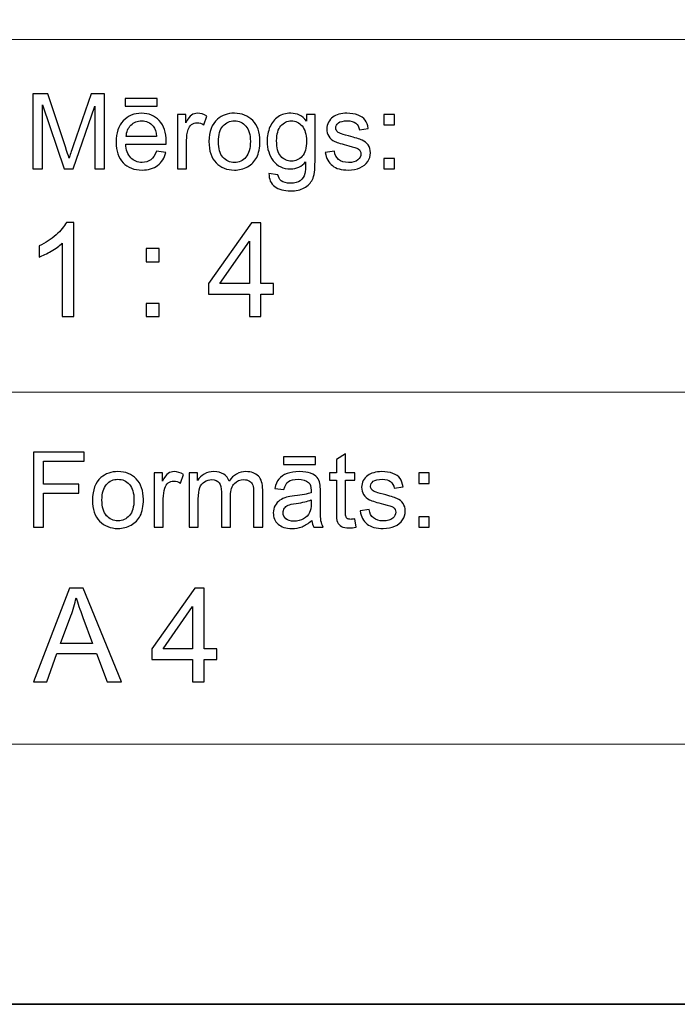
# Model space of a CAD drawing. Units: millimetres. Extents: x -148 to 148, y -105 to 105.
# Drawn here: x 26 to 44, y -105 to -79 of the extents above; entities that cross this region are included whole.
import ezdxf

# ---------------------------------------------------------------- set-up
doc = ezdxf.new("R2010")
doc.units = ezdxf.units.MM
doc.header["$MEASUREMENT"] = 0
doc.layers.add('Layer 1', color=7, linetype='Continuous')

msp = doc.modelspace()

# ---------------------------------------------------------------- linework, layer by layer
at = {"layer": 'Layer 1', "color": 7, "lineweight": 35}
msp.add_lwpolyline([(-148.5, -105), (148.5, -105), (148.5, 105), (-148.5, 105), (-148.5, -105)], close=True, dxfattribs=at)
at = {"layer": 'Layer 1', "color": 250, "lineweight": 18}
for points, knots in [([(141.5001, 85.0001), (141.5001, 85.0001), (141.5001, -98.0001), (141.5001, -98.0001), (141.5001, -98.0001), (141.5001, -98.0001), (-141.5001, -98.0001), (-141.5001, -98.0001), (-141.5001, -98.0001), (-141.5001, -98.0001), (-141.5001, 85.0001), (-141.5001, 85.0001), (-141.5001, 85.0001), (-141.5001, 85.0001), (141.5001, 85.0001), (141.5001, 85.0001)], [0, 0, 0, 0, 0.2, 0.2, 0.2, 0.2, 0.4, 0.4, 0.4, 0.4, 0.6, 0.6, 0.6, 0.6, 1, 1, 1, 1]), ([(141.5001, -68.694), (141.5001, -68.694), (-21.6408, -68.694), (-21.6408, -68.694), (-21.6408, -68.694), (-21.6408, -68.694), (-21.6408, -98.0001), (-21.6408, -98.0001)], [0, 0, 0, 0, 0.3333333, 0.3333333, 0.3333333, 0.3333333, 1, 1, 1, 1])]:
    msp.add_open_spline(points, degree=3, knots=knots, dxfattribs=at)
for points in [[(-21.6408, -79.0365), (-21.6408, -79.0365), (141.5001, -79.0365), (141.5001, -79.0365)], [(-21.6408, -88.5212), (-21.6408, -88.5212), (100.5002, -88.5212), (100.5002, -88.5212)]]:
    msp.add_open_spline(points, degree=3, dxfattribs=at)
at = {"layer": 'Layer 1', "color": 51}
for points, knots in [([(26.5226, -82.5142), (26.5226, -82.5142), (26.5226, -80.494), (26.5226, -80.494), (26.5226, -80.494), (26.5226, -80.494), (26.9254, -80.494), (26.9254, -80.494), (26.9254, -80.494), (26.9254, -80.494), (27.4032, -81.9244), (27.4032, -81.9244), (27.4032, -81.9244), (27.4474, -82.0575), (27.48, -82.1572), (27.4998, -82.2235), (27.4998, -82.2235), (27.5228, -82.1501), (27.5586, -82.042), (27.6075, -81.8994), (27.6075, -81.8994), (27.6075, -81.8994), (28.0908, -80.494), (28.0908, -80.494), (28.0908, -80.494), (28.0908, -80.494), (28.4506, -80.494), (28.4506, -80.494), (28.4506, -80.494), (28.4506, -80.494), (28.4506, -82.5142), (28.4506, -82.5142), (28.4506, -82.5142), (28.4506, -82.5142), (28.193, -82.5142), (28.193, -82.5142), (28.193, -82.5142), (28.193, -82.5142), (28.193, -80.8232), (28.193, -80.8232), (28.193, -80.8232), (28.193, -80.8232), (27.6059, -82.5142), (27.6059, -82.5142), (27.6059, -82.5142), (27.6059, -82.5142), (27.3646, -82.5142), (27.3646, -82.5142), (27.3646, -82.5142), (27.3646, -82.5142), (26.7804, -80.7945), (26.7804, -80.7945), (26.7804, -80.7945), (26.7804, -80.7945), (26.7804, -82.5142), (26.7804, -82.5142), (26.7804, -82.5142), (26.7804, -82.5142), (26.5226, -82.5142), (26.5226, -82.5142)], [0, 0, 0, 0, 0.0625, 0.0625, 0.0625, 0.0625, 0.125, 0.125, 0.125, 0.125, 0.1875, 0.1875, 0.1875, 0.1875, 0.25, 0.25, 0.25, 0.25, 0.3125, 0.3125, 0.3125, 0.3125, 0.375, 0.375, 0.375, 0.375, 0.4375, 0.4375, 0.4375, 0.4375, 0.5, 0.5, 0.5, 0.5, 0.5625, 0.5625, 0.5625, 0.5625, 0.625, 0.625, 0.625, 0.625, 0.6875, 0.6875, 0.6875, 0.6875, 0.75, 0.75, 0.75, 0.75, 0.8125, 0.8125, 0.8125, 0.8125, 0.875, 0.875, 0.875, 0.875, 1, 1, 1, 1]), ([(29.0129, -80.8232), (29.0129, -80.8232), (29.0129, -80.6196), (29.0129, -80.6196), (29.0129, -80.6196), (29.0129, -80.6196), (29.8726, -80.6196), (29.8726, -80.6196), (29.8726, -80.6196), (29.8726, -80.6196), (29.8726, -80.8232), (29.8726, -80.8232), (29.8726, -80.8232), (29.8726, -80.8232), (29.0129, -80.8232), (29.0129, -80.8232)], [0, 0, 0, 0, 0.2, 0.2, 0.2, 0.2, 0.4, 0.4, 0.4, 0.4, 0.6, 0.6, 0.6, 0.6, 1, 1, 1, 1]), ([(29.8519, -82.0429), (29.8519, -82.0429), (30.1083, -82.0744), (30.1083, -82.0744), (30.1083, -82.0744), (30.0678, -82.2245), (29.993, -82.3406), (29.8839, -82.4234), (29.8839, -82.4234), (29.7744, -82.5057), (29.6347, -82.5471), (29.4648, -82.5471), (29.4648, -82.5471), (29.2507, -82.5471), (29.0809, -82.4813), (28.9558, -82.3496), (28.9558, -82.3496), (28.8304, -82.2179), (28.7677, -82.033), (28.7677, -81.795), (28.7677, -81.795), (28.7677, -81.5485), (28.8312, -81.3576), (28.9579, -81.2216), (28.9579, -81.2216), (29.0849, -81.0857), (29.2489, -81.0175), (29.4511, -81.0175), (29.4511, -81.0175), (29.6468, -81.0175), (29.8067, -81.0843), (29.9305, -81.2174), (29.9305, -81.2174), (30.0546, -81.3505), (30.1167, -81.5382), (30.1167, -81.7795), (30.1167, -81.7795), (30.1167, -81.7945), (30.1162, -81.8166), (30.1155, -81.8458), (30.1155, -81.8458), (30.1155, -81.8458), (29.024, -81.8458), (29.024, -81.8458), (29.024, -81.8458), (29.033, -82.0067), (29.0786, -82.1299), (29.1606, -82.215), (29.1606, -82.215), (29.2423, -82.3007), (29.3439, -82.3435), (29.4662, -82.3435), (29.4662, -82.3435), (29.5572, -82.3435), (29.6347, -82.3195), (29.699, -82.2715), (29.699, -82.2715), (29.7636, -82.224), (29.8144, -82.1478), (29.8519, -82.0429)], [0, 0, 0, 0, 0.0625, 0.0625, 0.0625, 0.0625, 0.125, 0.125, 0.125, 0.125, 0.1875, 0.1875, 0.1875, 0.1875, 0.25, 0.25, 0.25, 0.25, 0.3125, 0.3125, 0.3125, 0.3125, 0.375, 0.375, 0.375, 0.375, 0.4375, 0.4375, 0.4375, 0.4375, 0.5, 0.5, 0.5, 0.5, 0.5625, 0.5625, 0.5625, 0.5625, 0.625, 0.625, 0.625, 0.625, 0.6875, 0.6875, 0.6875, 0.6875, 0.75, 0.75, 0.75, 0.75, 0.8125, 0.8125, 0.8125, 0.8125, 0.875, 0.875, 0.875, 0.875, 1, 1, 1, 1]), ([(30.4173, -82.5142), (30.4173, -82.5142), (30.4173, -81.0509), (30.4173, -81.0509), (30.4173, -81.0509), (30.4173, -81.0509), (30.6404, -81.0509), (30.6404, -81.0509), (30.6404, -81.0509), (30.6404, -81.0509), (30.6404, -81.2724), (30.6404, -81.2724), (30.6404, -81.2724), (30.6973, -81.169), (30.7499, -81.1003), (30.7983, -81.0674), (30.7983, -81.0674), (30.8462, -81.0344), (30.8994, -81.0175), (30.9574, -81.0175), (30.9574, -81.0175), (31.0409, -81.0175), (31.1256, -81.0443), (31.2122, -81.0975), (31.2122, -81.0975), (31.2122, -81.0975), (31.1267, -81.3279), (31.1267, -81.3279), (31.1267, -81.3279), (31.0663, -81.2917), (31.0057, -81.2738), (30.9452, -81.2738), (30.9452, -81.2738), (30.8904, -81.2738), (30.842, -81.2903), (30.7989, -81.3228), (30.7989, -81.3228), (30.7554, -81.3557), (30.7251, -81.4008), (30.7065, -81.4587), (30.7065, -81.4587), (30.6788, -81.5467), (30.6653, -81.6431), (30.6653, -81.748), (30.6653, -81.748), (30.6653, -81.748), (30.6653, -82.5142), (30.6653, -82.5142), (30.6653, -82.5142), (30.6653, -82.5142), (30.4173, -82.5142), (30.4173, -82.5142)], [0, 0, 0, 0, 0.0714286, 0.0714286, 0.0714286, 0.0714286, 0.1428571, 0.1428571, 0.1428571, 0.1428571, 0.2142857, 0.2142857, 0.2142857, 0.2142857, 0.2857143, 0.2857143, 0.2857143, 0.2857143, 0.3571429, 0.3571429, 0.3571429, 0.3571429, 0.4285714, 0.4285714, 0.4285714, 0.4285714, 0.5, 0.5, 0.5, 0.5, 0.5714286, 0.5714286, 0.5714286, 0.5714286, 0.6428571, 0.6428571, 0.6428571, 0.6428571, 0.7142857, 0.7142857, 0.7142857, 0.7142857, 0.7857143, 0.7857143, 0.7857143, 0.7857143, 0.8571429, 0.8571429, 0.8571429, 0.8571429, 1, 1, 1, 1]), ([(31.2672, -81.7823), (31.2672, -81.5114), (31.3426, -81.3105), (31.4934, -81.1802), (31.4934, -81.1802), (31.619, -81.0721), (31.7726, -81.0175), (31.9535, -81.0175), (31.9535, -81.0175), (32.1548, -81.0175), (32.3194, -81.0833), (32.4469, -81.2155), (32.4469, -81.2155), (32.575, -81.3472), (32.6385, -81.5293), (32.6385, -81.7616), (32.6385, -81.7616), (32.6385, -81.9502), (32.6102, -82.0984), (32.5539, -82.2061), (32.5539, -82.2061), (32.4972, -82.3143), (32.4149, -82.398), (32.3072, -82.4578), (32.3072, -82.4578), (32.199, -82.5175), (32.0816, -82.5471), (31.9535, -82.5471), (31.9535, -82.5471), (31.749, -82.5471), (31.5833, -82.4817), (31.4569, -82.35), (31.4569, -82.35), (31.3304, -82.2188), (31.2672, -82.0297), (31.2672, -81.7823)], [0, 0, 0, 0, 0.1, 0.1, 0.1, 0.1, 0.2, 0.2, 0.2, 0.2, 0.3, 0.3, 0.3, 0.3, 0.4, 0.4, 0.4, 0.4, 0.5, 0.5, 0.5, 0.5, 0.6, 0.6, 0.6, 0.6, 0.7, 0.7, 0.7, 0.7, 0.8, 0.8, 0.8, 0.8, 1, 1, 1, 1]), ([(32.884, -82.6356), (32.884, -82.6356), (33.1253, -82.6713), (33.1253, -82.6713), (33.1253, -82.6713), (33.1351, -82.7456), (33.1634, -82.7997), (33.2089, -82.834), (33.2089, -82.834), (33.2706, -82.8797), (33.3547, -82.9027), (33.4611, -82.9027), (33.4611, -82.9027), (33.5762, -82.9027), (33.6648, -82.8797), (33.7272, -82.834), (33.7272, -82.834), (33.79, -82.788), (33.8318, -82.7235), (33.8537, -82.6412), (33.8537, -82.6412), (33.8669, -82.5904), (33.8728, -82.4846), (33.8717, -82.3228), (33.8717, -82.3228), (33.7634, -82.4502), (33.6286, -82.5142), (33.4666, -82.5142), (33.4666, -82.5142), (33.2653, -82.5142), (33.1097, -82.4418), (32.9996, -82.2964), (32.9996, -82.2964), (32.8896, -82.1515), (32.834, -81.977), (32.834, -81.7743), (32.834, -81.7743), (32.834, -81.6346), (32.8594, -81.5057), (32.9097, -81.3877), (32.9097, -81.3877), (32.9605, -81.2696), (33.0341, -81.1784), (33.1298, -81.1139), (33.1298, -81.1139), (33.2258, -81.0499), (33.3389, -81.0175), (33.4682, -81.0175), (33.4682, -81.0175), (33.6407, -81.0175), (33.7834, -81.0876), (33.8953, -81.2273), (33.8953, -81.2273), (33.8953, -81.2273), (33.8953, -81.0509), (33.8953, -81.0509), (33.8953, -81.0509), (33.8953, -81.0509), (34.1244, -81.0509), (34.1244, -81.0509), (34.1244, -81.0509), (34.1244, -81.0509), (34.1244, -82.3157), (34.1244, -82.3157), (34.1244, -82.3157), (34.1244, -82.5434), (34.1009, -82.7052), (34.0548, -82.8002), (34.0548, -82.8002), (34.008, -82.8952), (33.9346, -82.9705), (33.8342, -83.0255), (33.8342, -83.0255), (33.7333, -83.0805), (33.6098, -83.1083), (33.4624, -83.1083), (33.4624, -83.1083), (33.2881, -83.1083), (33.1468, -83.0688), (33.0395, -82.9902), (33.0395, -82.9902), (32.9319, -82.9117), (32.8801, -82.7936), (32.884, -82.6356)], [0, 0, 0, 0, 0.0454545, 0.0454545, 0.0454545, 0.0454545, 0.0909091, 0.0909091, 0.0909091, 0.0909091, 0.1363636, 0.1363636, 0.1363636, 0.1363636, 0.1818182, 0.1818182, 0.1818182, 0.1818182, 0.2272727, 0.2272727, 0.2272727, 0.2272727, 0.2727273, 0.2727273, 0.2727273, 0.2727273, 0.3181818, 0.3181818, 0.3181818, 0.3181818, 0.3636364, 0.3636364, 0.3636364, 0.3636364, 0.4090909, 0.4090909, 0.4090909, 0.4090909, 0.4545455, 0.4545455, 0.4545455, 0.4545455, 0.5, 0.5, 0.5, 0.5, 0.5454545, 0.5454545, 0.5454545, 0.5454545, 0.5909091, 0.5909091, 0.5909091, 0.5909091, 0.6363636, 0.6363636, 0.6363636, 0.6363636, 0.6818182, 0.6818182, 0.6818182, 0.6818182, 0.7272727, 0.7272727, 0.7272727, 0.7272727, 0.7727273, 0.7727273, 0.7727273, 0.7727273, 0.8181818, 0.8181818, 0.8181818, 0.8181818, 0.8636364, 0.8636364, 0.8636364, 0.8636364, 0.9090909, 0.9090909, 0.9090909, 0.9090909, 1, 1, 1, 1]), ([(34.3998, -82.0772), (34.3998, -82.0772), (34.6451, -82.0387), (34.6451, -82.0387), (34.6451, -82.0387), (34.6585, -82.137), (34.6972, -82.2122), (34.7601, -82.2649), (34.7601, -82.2649), (34.8229, -82.3171), (34.9107, -82.3435), (35.024, -82.3435), (35.024, -82.3435), (35.138, -82.3435), (35.2227, -82.3199), (35.2777, -82.2738), (35.2777, -82.2738), (35.3328, -82.2273), (35.3605, -82.1727), (35.3605, -82.1106), (35.3605, -82.1106), (35.3605, -82.0542), (35.3358, -82.0104), (35.2869, -81.978), (35.2869, -81.978), (35.2531, -81.9559), (35.1684, -81.9281), (35.0334, -81.8943), (35.0334, -81.8943), (34.852, -81.8482), (34.7255, -81.8086), (34.6554, -81.7748), (34.6554, -81.7748), (34.5853, -81.7414), (34.5315, -81.6948), (34.4953, -81.6356), (34.4953, -81.6356), (34.4591, -81.5763), (34.4408, -81.5109), (34.4408, -81.4394), (34.4408, -81.4394), (34.4408, -81.374), (34.4559, -81.3138), (34.4861, -81.2583), (34.4861, -81.2583), (34.5157, -81.2023), (34.5564, -81.1563), (34.6077, -81.1196), (34.6077, -81.1196), (34.6464, -81.0913), (34.699, -81.0669), (34.7655, -81.0471), (34.7655, -81.0471), (34.8321, -81.0274), (34.9036, -81.0175), (34.9798, -81.0175), (34.9798, -81.0175), (35.0945, -81.0175), (35.1954, -81.0344), (35.2822, -81.0674), (35.2822, -81.0674), (35.3692, -81.1003), (35.4332, -81.145), (35.4748, -81.2014), (35.4748, -81.2014), (35.516, -81.2583), (35.5444, -81.3336), (35.5597, -81.4281), (35.5597, -81.4281), (35.5597, -81.4281), (35.3177, -81.4615), (35.3177, -81.4615), (35.3177, -81.4615), (35.3062, -81.3863), (35.2742, -81.3275), (35.2215, -81.2851), (35.2215, -81.2851), (35.1689, -81.2428), (35.0941, -81.2216), (34.9978, -81.2216), (34.9978, -81.2216), (34.884, -81.2216), (34.8025, -81.2404), (34.754, -81.2781), (34.754, -81.2781), (34.7051, -81.3157), (34.6808, -81.3599), (34.6808, -81.4102), (34.6808, -81.4102), (34.6808, -81.4427), (34.6912, -81.4714), (34.7112, -81.4973), (34.7112, -81.4973), (34.7316, -81.5241), (34.7631, -81.5457), (34.8062, -81.5636), (34.8062, -81.5636), (34.8311, -81.5725), (34.9041, -81.5937), (35.0256, -81.6266), (35.0256, -81.6266), (35.201, -81.6737), (35.3231, -81.7118), (35.3923, -81.7419), (35.3923, -81.7419), (35.4621, -81.7715), (35.5167, -81.8152), (35.556, -81.8721), (35.556, -81.8721), (35.5955, -81.9291), (35.6152, -81.9996), (35.6152, -82.0843), (35.6152, -82.0843), (35.6152, -82.1671), (35.591, -82.2447), (35.5428, -82.3181), (35.5428, -82.3181), (35.4944, -82.391), (35.4247, -82.4474), (35.334, -82.4874), (35.334, -82.4874), (35.2433, -82.5274), (35.1404, -82.5471), (35.0256, -82.5471), (35.0256, -82.5471), (34.8351, -82.5471), (34.69, -82.5076), (34.5903, -82.4286), (34.5903, -82.4286), (34.4906, -82.3496), (34.4271, -82.2325), (34.3998, -82.0772)], [0, 0, 0, 0, 0.0294118, 0.0294118, 0.0294118, 0.0294118, 0.0588235, 0.0588235, 0.0588235, 0.0588235, 0.0882353, 0.0882353, 0.0882353, 0.0882353, 0.1176471, 0.1176471, 0.1176471, 0.1176471, 0.1470588, 0.1470588, 0.1470588, 0.1470588, 0.1764706, 0.1764706, 0.1764706, 0.1764706, 0.2058824, 0.2058824, 0.2058824, 0.2058824, 0.2352941, 0.2352941, 0.2352941, 0.2352941, 0.2647059, 0.2647059, 0.2647059, 0.2647059, 0.2941176, 0.2941176, 0.2941176, 0.2941176, 0.3235294, 0.3235294, 0.3235294, 0.3235294, 0.3529412, 0.3529412, 0.3529412, 0.3529412, 0.3823529, 0.3823529, 0.3823529, 0.3823529, 0.4117647, 0.4117647, 0.4117647, 0.4117647, 0.4411765, 0.4411765, 0.4411765, 0.4411765, 0.4705882, 0.4705882, 0.4705882, 0.4705882, 0.5, 0.5, 0.5, 0.5, 0.5294118, 0.5294118, 0.5294118, 0.5294118, 0.5588235, 0.5588235, 0.5588235, 0.5588235, 0.5882353, 0.5882353, 0.5882353, 0.5882353, 0.6176471, 0.6176471, 0.6176471, 0.6176471, 0.6470588, 0.6470588, 0.6470588, 0.6470588, 0.6764706, 0.6764706, 0.6764706, 0.6764706, 0.7058824, 0.7058824, 0.7058824, 0.7058824, 0.7352941, 0.7352941, 0.7352941, 0.7352941, 0.7647059, 0.7647059, 0.7647059, 0.7647059, 0.7941176, 0.7941176, 0.7941176, 0.7941176, 0.8235294, 0.8235294, 0.8235294, 0.8235294, 0.8529412, 0.8529412, 0.8529412, 0.8529412, 0.8823529, 0.8823529, 0.8823529, 0.8823529, 0.9117647, 0.9117647, 0.9117647, 0.9117647, 0.9411765, 0.9411765, 0.9411765, 0.9411765, 1, 1, 1, 1]), ([(35.9788, -81.3331), (35.9788, -81.3331), (35.9788, -81.0509), (35.9788, -81.0509), (35.9788, -81.0509), (35.9788, -81.0509), (36.2617, -81.0509), (36.2617, -81.0509), (36.2617, -81.0509), (36.2617, -81.0509), (36.2617, -81.3331), (36.2617, -81.3331), (36.2617, -81.3331), (36.2617, -81.3331), (35.9788, -81.3331), (35.9788, -81.3331)], [0, 0, 0, 0, 0.2, 0.2, 0.2, 0.2, 0.4, 0.4, 0.4, 0.4, 0.6, 0.6, 0.6, 0.6, 1, 1, 1, 1]), ([(29.0378, -81.6417), (29.0378, -81.6417), (29.8549, -81.6417), (29.8549, -81.6417), (29.8549, -81.6417), (29.844, -81.5189), (29.8125, -81.4262), (29.7611, -81.3651), (29.7611, -81.3651), (29.6821, -81.2696), (29.5797, -81.2216), (29.4539, -81.2216), (29.4539, -81.2216), (29.3402, -81.2216), (29.2442, -81.2597), (29.1667, -81.3359), (29.1667, -81.3359), (29.0891, -81.4121), (29.0463, -81.5142), (29.0378, -81.6417)], [0, 0, 0, 0, 0.1666667, 0.1666667, 0.1666667, 0.1666667, 0.3333333, 0.3333333, 0.3333333, 0.3333333, 0.5, 0.5, 0.5, 0.5, 0.6666667, 0.6666667, 0.6666667, 0.6666667, 1, 1, 1, 1]), ([(31.5222, -81.7823), (31.5222, -81.97), (31.5633, -82.1102), (31.645, -82.2033), (31.645, -82.2033), (31.7268, -82.2969), (31.83, -82.3435), (31.9535, -82.3435), (31.9535, -82.3435), (32.0768, -82.3435), (32.1792, -82.2964), (32.2612, -82.2028), (32.2612, -82.2028), (32.3425, -82.1092), (32.3834, -81.9662), (32.3834, -81.7743), (32.3834, -81.7743), (32.3834, -81.5932), (32.3425, -81.4559), (32.2601, -81.3627), (32.2601, -81.3627), (32.1778, -81.2696), (32.0758, -81.223), (31.9535, -81.223), (31.9535, -81.223), (31.83, -81.223), (31.7268, -81.2696), (31.645, -81.3623), (31.645, -81.3623), (31.5633, -81.4549), (31.5222, -81.5951), (31.5222, -81.7823)], [0, 0, 0, 0, 0.1111111, 0.1111111, 0.1111111, 0.1111111, 0.2222222, 0.2222222, 0.2222222, 0.2222222, 0.3333333, 0.3333333, 0.3333333, 0.3333333, 0.4444444, 0.4444444, 0.4444444, 0.4444444, 0.5555556, 0.5555556, 0.5555556, 0.5555556, 0.6666667, 0.6666667, 0.6666667, 0.6666667, 0.7777778, 0.7777778, 0.7777778, 0.7777778, 1, 1, 1, 1]), ([(33.0891, -81.7564), (33.0891, -81.9483), (33.1272, -82.0885), (33.2039, -82.1765), (33.2039, -82.1765), (33.2801, -82.2649), (33.3754, -82.3086), (33.4901, -82.3086), (33.4901, -82.3086), (33.604, -82.3086), (33.6995, -82.2649), (33.7768, -82.1774), (33.7768, -82.1774), (33.8537, -82.0895), (33.8923, -81.9521), (33.8923, -81.7644), (33.8923, -81.7644), (33.8923, -81.5852), (33.853, -81.4502), (33.7733, -81.3594), (33.7733, -81.3594), (33.6939, -81.2687), (33.5979, -81.223), (33.4859, -81.223), (33.4859, -81.223), (33.3758, -81.223), (33.2822, -81.2677), (33.2046, -81.3576), (33.2046, -81.3576), (33.1277, -81.4469), (33.0891, -81.5801), (33.0891, -81.7564)], [0, 0, 0, 0, 0.1111111, 0.1111111, 0.1111111, 0.1111111, 0.2222222, 0.2222222, 0.2222222, 0.2222222, 0.3333333, 0.3333333, 0.3333333, 0.3333333, 0.4444444, 0.4444444, 0.4444444, 0.4444444, 0.5555556, 0.5555556, 0.5555556, 0.5555556, 0.6666667, 0.6666667, 0.6666667, 0.6666667, 0.7777778, 0.7777778, 0.7777778, 0.7777778, 1, 1, 1, 1]), ([(35.9788, -82.5142), (35.9788, -82.5142), (35.9788, -82.2315), (35.9788, -82.2315), (35.9788, -82.2315), (35.9788, -82.2315), (36.2617, -82.2315), (36.2617, -82.2315), (36.2617, -82.2315), (36.2617, -82.2315), (36.2617, -82.5142), (36.2617, -82.5142), (36.2617, -82.5142), (36.2617, -82.5142), (35.9788, -82.5142), (35.9788, -82.5142)], [0, 0, 0, 0, 0.2, 0.2, 0.2, 0.2, 0.4, 0.4, 0.4, 0.4, 0.6, 0.6, 0.6, 0.6, 1, 1, 1, 1]), ([(27.6257, -86.4907), (27.6257, -86.4907), (27.3153, -86.4907), (27.3153, -86.4907), (27.3153, -86.4907), (27.3153, -86.4907), (27.3153, -84.514), (27.3153, -84.514), (27.3153, -84.514), (27.2406, -84.5857), (27.1424, -84.6568), (27.0213, -84.728), (27.0213, -84.728), (26.9002, -84.7991), (26.7908, -84.8526), (26.6944, -84.8879), (26.6944, -84.8879), (26.6944, -84.8879), (26.6944, -84.588), (26.6944, -84.588), (26.6944, -84.588), (26.8679, -84.5069), (27.0195, -84.4081), (27.1495, -84.2917), (27.1495, -84.2917), (27.2794, -84.1759), (27.3717, -84.0636), (27.4258, -83.9542), (27.4258, -83.9542), (27.4258, -83.9542), (27.6257, -83.9542), (27.6257, -83.9542), (27.6257, -83.9542), (27.6257, -83.9542), (27.6257, -86.4907), (27.6257, -86.4907)], [0, 0, 0, 0, 0.1, 0.1, 0.1, 0.1, 0.2, 0.2, 0.2, 0.2, 0.3, 0.3, 0.3, 0.3, 0.4, 0.4, 0.4, 0.4, 0.5, 0.5, 0.5, 0.5, 0.6, 0.6, 0.6, 0.6, 0.7, 0.7, 0.7, 0.7, 0.8, 0.8, 0.8, 0.8, 1, 1, 1, 1]), ([(32.3552, -86.4907), (32.3552, -86.4907), (32.3552, -85.8874), (32.3552, -85.8874), (32.3552, -85.8874), (32.3552, -85.8874), (31.258, -85.8874), (31.258, -85.8874), (31.258, -85.8874), (31.258, -85.8874), (31.258, -85.6017), (31.258, -85.6017), (31.258, -85.6017), (31.258, -85.6017), (32.4116, -83.9648), (32.4116, -83.9648), (32.4116, -83.9648), (32.4116, -83.9648), (32.6656, -83.9648), (32.6656, -83.9648), (32.6656, -83.9648), (32.6656, -83.9648), (32.6656, -85.6017), (32.6656, -85.6017), (32.6656, -85.6017), (32.6656, -85.6017), (33.0078, -85.6017), (33.0078, -85.6017), (33.0078, -85.6017), (33.0078, -85.6017), (33.0078, -85.8874), (33.0078, -85.8874), (33.0078, -85.8874), (33.0078, -85.8874), (32.6656, -85.8874), (32.6656, -85.8874), (32.6656, -85.8874), (32.6656, -85.8874), (32.6656, -86.4907), (32.6656, -86.4907), (32.6656, -86.4907), (32.6656, -86.4907), (32.3552, -86.4907), (32.3552, -86.4907)], [0, 0, 0, 0, 0.0833333, 0.0833333, 0.0833333, 0.0833333, 0.1666667, 0.1666667, 0.1666667, 0.1666667, 0.25, 0.25, 0.25, 0.25, 0.3333333, 0.3333333, 0.3333333, 0.3333333, 0.4166667, 0.4166667, 0.4166667, 0.4166667, 0.5, 0.5, 0.5, 0.5, 0.5833333, 0.5833333, 0.5833333, 0.5833333, 0.6666667, 0.6666667, 0.6666667, 0.6666667, 0.75, 0.75, 0.75, 0.75, 0.8333333, 0.8333333, 0.8333333, 0.8333333, 1, 1, 1, 1]), ([(32.3552, -85.6017), (32.3552, -85.6017), (32.3552, -84.4652), (32.3552, -84.4652), (32.3552, -84.4652), (32.3552, -84.4652), (31.5632, -85.6017), (31.5632, -85.6017), (31.5632, -85.6017), (31.5632, -85.6017), (32.3552, -85.6017), (32.3552, -85.6017)], [0, 0, 0, 0, 0.25, 0.25, 0.25, 0.25, 0.5, 0.5, 0.5, 0.5, 1, 1, 1, 1]), ([(29.573, -85.0126), (29.573, -85.0126), (29.573, -84.6598), (29.573, -84.6598), (29.573, -84.6598), (29.573, -84.6598), (29.9258, -84.6598), (29.9258, -84.6598), (29.9258, -84.6598), (29.9258, -84.6598), (29.9258, -85.0126), (29.9258, -85.0126), (29.9258, -85.0126), (29.9258, -85.0126), (29.573, -85.0126), (29.573, -85.0126)], [0, 0, 0, 0, 0.2, 0.2, 0.2, 0.2, 0.4, 0.4, 0.4, 0.4, 0.6, 0.6, 0.6, 0.6, 1, 1, 1, 1]), ([(29.573, -86.4907), (29.573, -86.4907), (29.573, -86.1379), (29.573, -86.1379), (29.573, -86.1379), (29.573, -86.1379), (29.9258, -86.1379), (29.9258, -86.1379), (29.9258, -86.1379), (29.9258, -86.1379), (29.9258, -86.4907), (29.9258, -86.4907), (29.9258, -86.4907), (29.9258, -86.4907), (29.573, -86.4907), (29.573, -86.4907)], [0, 0, 0, 0, 0.2, 0.2, 0.2, 0.2, 0.4, 0.4, 0.4, 0.4, 0.6, 0.6, 0.6, 0.6, 1, 1, 1, 1]), ([(26.5449, -92.1599), (26.5449, -92.1599), (26.5449, -90.1397), (26.5449, -90.1397), (26.5449, -90.1397), (26.5449, -90.1397), (27.908, -90.1397), (27.908, -90.1397), (27.908, -90.1397), (27.908, -90.1397), (27.908, -90.3782), (27.908, -90.3782), (27.908, -90.3782), (27.908, -90.3782), (26.8124, -90.3782), (26.8124, -90.3782), (26.8124, -90.3782), (26.8124, -90.3782), (26.8124, -91.0037), (26.8124, -91.0037), (26.8124, -91.0037), (26.8124, -91.0037), (27.7601, -91.0037), (27.7601, -91.0037), (27.7601, -91.0037), (27.7601, -91.0037), (27.7601, -91.2422), (27.7601, -91.2422), (27.7601, -91.2422), (27.7601, -91.2422), (26.8124, -91.2422), (26.8124, -91.2422), (26.8124, -91.2422), (26.8124, -91.2422), (26.8124, -92.1599), (26.8124, -92.1599), (26.8124, -92.1599), (26.8124, -92.1599), (26.5449, -92.1599), (26.5449, -92.1599)], [0, 0, 0, 0, 0.0909091, 0.0909091, 0.0909091, 0.0909091, 0.1818182, 0.1818182, 0.1818182, 0.1818182, 0.2727273, 0.2727273, 0.2727273, 0.2727273, 0.3636364, 0.3636364, 0.3636364, 0.3636364, 0.4545455, 0.4545455, 0.4545455, 0.4545455, 0.5454545, 0.5454545, 0.5454545, 0.5454545, 0.6363636, 0.6363636, 0.6363636, 0.6363636, 0.7272727, 0.7272727, 0.7272727, 0.7272727, 0.8181818, 0.8181818, 0.8181818, 0.8181818, 1, 1, 1, 1]), ([(33.2754, -90.4689), (33.2754, -90.4689), (33.2754, -90.2653), (33.2754, -90.2653), (33.2754, -90.2653), (33.2754, -90.2653), (34.135, -90.2653), (34.135, -90.2653), (34.135, -90.2653), (34.135, -90.2653), (34.135, -90.4689), (34.135, -90.4689), (34.135, -90.4689), (34.135, -90.4689), (33.2754, -90.4689), (33.2754, -90.4689)], [0, 0, 0, 0, 0.2, 0.2, 0.2, 0.2, 0.4, 0.4, 0.4, 0.4, 0.6, 0.6, 0.6, 0.6, 1, 1, 1, 1]), ([(35.1949, -91.9379), (35.1949, -91.9379), (35.2306, -92.1571), (35.2306, -92.1571), (35.2306, -92.1571), (35.1611, -92.1717), (35.0983, -92.1792), (35.0433, -92.1792), (35.0433, -92.1792), (34.953, -92.1792), (34.8835, -92.1651), (34.8335, -92.1364), (34.8335, -92.1364), (34.7843, -92.1082), (34.7493, -92.0705), (34.7293, -92.024), (34.7293, -92.024), (34.7089, -91.9779), (34.6985, -91.88), (34.6985, -91.7314), (34.6985, -91.7314), (34.6985, -91.7314), (34.6985, -90.8894), (34.6985, -90.8894), (34.6985, -90.8894), (34.6985, -90.8894), (34.5165, -90.8894), (34.5165, -90.8894), (34.5165, -90.8894), (34.5165, -90.8894), (34.5165, -90.6966), (34.5165, -90.6966), (34.5165, -90.6966), (34.5165, -90.6966), (34.6985, -90.6966), (34.6985, -90.6966), (34.6985, -90.6966), (34.6985, -90.6966), (34.6985, -90.3339), (34.6985, -90.3339), (34.6985, -90.3339), (34.6985, -90.3339), (34.9457, -90.1853), (34.9457, -90.1853), (34.9457, -90.1853), (34.9457, -90.1853), (34.9457, -90.6966), (34.9457, -90.6966), (34.9457, -90.6966), (34.9457, -90.6966), (35.1949, -90.6966), (35.1949, -90.6966), (35.1949, -90.6966), (35.1949, -90.6966), (35.1949, -90.8894), (35.1949, -90.8894), (35.1949, -90.8894), (35.1949, -90.8894), (34.9457, -90.8894), (34.9457, -90.8894), (34.9457, -90.8894), (34.9457, -90.8894), (34.9457, -91.745), (34.9457, -91.745), (34.9457, -91.745), (34.9457, -91.8161), (34.9499, -91.8612), (34.9584, -91.8814), (34.9584, -91.8814), (34.9671, -91.9017), (34.9814, -91.9177), (35.001, -91.9299), (35.001, -91.9299), (35.0207, -91.9416), (35.0491, -91.9478), (35.0856, -91.9478), (35.0856, -91.9478), (35.1134, -91.9478), (35.1496, -91.9445), (35.1949, -91.9379)], [0, 0, 0, 0, 0.047619, 0.047619, 0.047619, 0.047619, 0.0952381, 0.0952381, 0.0952381, 0.0952381, 0.1428571, 0.1428571, 0.1428571, 0.1428571, 0.1904762, 0.1904762, 0.1904762, 0.1904762, 0.2380952, 0.2380952, 0.2380952, 0.2380952, 0.2857143, 0.2857143, 0.2857143, 0.2857143, 0.3333333, 0.3333333, 0.3333333, 0.3333333, 0.3809524, 0.3809524, 0.3809524, 0.3809524, 0.4285714, 0.4285714, 0.4285714, 0.4285714, 0.4761905, 0.4761905, 0.4761905, 0.4761905, 0.5238095, 0.5238095, 0.5238095, 0.5238095, 0.5714286, 0.5714286, 0.5714286, 0.5714286, 0.6190476, 0.6190476, 0.6190476, 0.6190476, 0.6666667, 0.6666667, 0.6666667, 0.6666667, 0.7142857, 0.7142857, 0.7142857, 0.7142857, 0.7619048, 0.7619048, 0.7619048, 0.7619048, 0.8095238, 0.8095238, 0.8095238, 0.8095238, 0.8571429, 0.8571429, 0.8571429, 0.8571429, 0.9047619, 0.9047619, 0.9047619, 0.9047619, 1, 1, 1, 1]), ([(28.1308, -91.428), (28.1308, -91.1571), (28.2063, -90.9562), (28.357, -90.8259), (28.357, -90.8259), (28.4827, -90.7178), (28.6362, -90.6632), (28.8171, -90.6632), (28.8171, -90.6632), (29.0185, -90.6632), (29.183, -90.729), (29.3106, -90.8612), (29.3106, -90.8612), (29.4384, -90.9929), (29.5019, -91.175), (29.5019, -91.4073), (29.5019, -91.4073), (29.5019, -91.5959), (29.4739, -91.7441), (29.4175, -91.8518), (29.4175, -91.8518), (29.3608, -91.96), (29.2785, -92.0437), (29.1709, -92.1035), (29.1709, -92.1035), (29.0626, -92.1632), (28.9452, -92.1928), (28.8171, -92.1928), (28.8171, -92.1928), (28.6127, -92.1928), (28.447, -92.1274), (28.3206, -91.9957), (28.3206, -91.9957), (28.1938, -91.8645), (28.1308, -91.6754), (28.1308, -91.428)], [0, 0, 0, 0, 0.1, 0.1, 0.1, 0.1, 0.2, 0.2, 0.2, 0.2, 0.3, 0.3, 0.3, 0.3, 0.4, 0.4, 0.4, 0.4, 0.5, 0.5, 0.5, 0.5, 0.6, 0.6, 0.6, 0.6, 0.7, 0.7, 0.7, 0.7, 0.8, 0.8, 0.8, 0.8, 1, 1, 1, 1]), ([(28.3859, -91.428), (28.3859, -91.6157), (28.4269, -91.7559), (28.5087, -91.849), (28.5087, -91.849), (28.5904, -91.9426), (28.6936, -91.9892), (28.8171, -91.9892), (28.8171, -91.9892), (28.9405, -91.9892), (29.0428, -91.9421), (29.1249, -91.8485), (29.1249, -91.8485), (29.2061, -91.7549), (29.2471, -91.6119), (29.2471, -91.42), (29.2471, -91.42), (29.2471, -91.2389), (29.2061, -91.1016), (29.1237, -91.0084), (29.1237, -91.0084), (29.0415, -90.9153), (28.9394, -90.8687), (28.8171, -90.8687), (28.8171, -90.8687), (28.6936, -90.8687), (28.5904, -90.9153), (28.5087, -91.008), (28.5087, -91.008), (28.4269, -91.1006), (28.3859, -91.2408), (28.3859, -91.428)], [0, 0, 0, 0, 0.1111111, 0.1111111, 0.1111111, 0.1111111, 0.2222222, 0.2222222, 0.2222222, 0.2222222, 0.3333333, 0.3333333, 0.3333333, 0.3333333, 0.4444444, 0.4444444, 0.4444444, 0.4444444, 0.5555556, 0.5555556, 0.5555556, 0.5555556, 0.6666667, 0.6666667, 0.6666667, 0.6666667, 0.7777778, 0.7777778, 0.7777778, 0.7777778, 1, 1, 1, 1]), ([(29.7902, -92.1599), (29.7902, -92.1599), (29.7902, -90.6966), (29.7902, -90.6966), (29.7902, -90.6966), (29.7902, -90.6966), (30.0133, -90.6966), (30.0133, -90.6966), (30.0133, -90.6966), (30.0133, -90.6966), (30.0133, -90.9181), (30.0133, -90.9181), (30.0133, -90.9181), (30.0702, -90.8147), (30.1228, -90.746), (30.1712, -90.7131), (30.1712, -90.7131), (30.2194, -90.6801), (30.2724, -90.6632), (30.3302, -90.6632), (30.3302, -90.6632), (30.4139, -90.6632), (30.4988, -90.69), (30.5854, -90.7432), (30.5854, -90.7432), (30.5854, -90.7432), (30.4996, -90.9736), (30.4996, -90.9736), (30.4996, -90.9736), (30.4393, -90.9374), (30.3787, -90.9195), (30.3181, -90.9195), (30.3181, -90.9195), (30.2636, -90.9195), (30.2152, -90.936), (30.1718, -90.9685), (30.1718, -90.9685), (30.1284, -91.0014), (30.098, -91.0465), (30.0797, -91.1044), (30.0797, -91.1044), (30.052, -91.1924), (30.0381, -91.2888), (30.0381, -91.3937), (30.0381, -91.3937), (30.0381, -91.3937), (30.0381, -92.1599), (30.0381, -92.1599), (30.0381, -92.1599), (30.0381, -92.1599), (29.7902, -92.1599), (29.7902, -92.1599)], [0, 0, 0, 0, 0.0714286, 0.0714286, 0.0714286, 0.0714286, 0.1428571, 0.1428571, 0.1428571, 0.1428571, 0.2142857, 0.2142857, 0.2142857, 0.2142857, 0.2857143, 0.2857143, 0.2857143, 0.2857143, 0.3571429, 0.3571429, 0.3571429, 0.3571429, 0.4285714, 0.4285714, 0.4285714, 0.4285714, 0.5, 0.5, 0.5, 0.5, 0.5714286, 0.5714286, 0.5714286, 0.5714286, 0.6428571, 0.6428571, 0.6428571, 0.6428571, 0.7142857, 0.7142857, 0.7142857, 0.7142857, 0.7857143, 0.7857143, 0.7857143, 0.7857143, 0.8571429, 0.8571429, 0.8571429, 0.8571429, 1, 1, 1, 1]), ([(30.733, -92.1599), (30.733, -92.1599), (30.733, -90.6966), (30.733, -90.6966), (30.733, -90.6966), (30.733, -90.6966), (30.9544, -90.6966), (30.9544, -90.6966), (30.9544, -90.6966), (30.9544, -90.6966), (30.9544, -90.9017), (30.9544, -90.9017), (30.9544, -90.9017), (31.0005, -90.8302), (31.0619, -90.7723), (31.1381, -90.729), (31.1381, -90.729), (31.2143, -90.6853), (31.3011, -90.6632), (31.3984, -90.6632), (31.3984, -90.6632), (31.5066, -90.6632), (31.5955, -90.6858), (31.6649, -90.7309), (31.6649, -90.7309), (31.7345, -90.7761), (31.7834, -90.8386), (31.8114, -90.9195), (31.8114, -90.9195), (31.9276, -90.7488), (32.0781, -90.6632), (32.2636, -90.6632), (32.2636, -90.6632), (32.4088, -90.6632), (32.5203, -90.7036), (32.5983, -90.7841), (32.5983, -90.7841), (32.6766, -90.8645), (32.7155, -90.9882), (32.7155, -91.1552), (32.7155, -91.1552), (32.7155, -91.1552), (32.7155, -92.1599), (32.7155, -92.1599), (32.7155, -92.1599), (32.7155, -92.1599), (32.4692, -92.1599), (32.4692, -92.1599), (32.4692, -92.1599), (32.4692, -92.1599), (32.4692, -91.238), (32.4692, -91.238), (32.4692, -91.238), (32.4692, -91.1387), (32.461, -91.0672), (32.4451, -91.0235), (32.4451, -91.0235), (32.4287, -90.9802), (32.3996, -90.9449), (32.3575, -90.9181), (32.3575, -90.9181), (32.3152, -90.8918), (32.2655, -90.8782), (32.2086, -90.8782), (32.2086, -90.8782), (32.1054, -90.8782), (32.0205, -90.9125), (31.9522, -90.9812), (31.9522, -90.9812), (31.8845, -91.0494), (31.85, -91.159), (31.85, -91.3095), (31.85, -91.3095), (31.85, -91.3095), (31.85, -92.1599), (31.85, -92.1599), (31.85, -92.1599), (31.85, -92.1599), (31.6021, -92.1599), (31.6021, -92.1599), (31.6021, -92.1599), (31.6021, -92.1599), (31.6021, -91.2093), (31.6021, -91.2093), (31.6021, -91.2093), (31.6021, -91.0988), (31.5821, -91.016), (31.5416, -90.9609), (31.5416, -90.9609), (31.501, -90.9059), (31.4351, -90.8782), (31.3431, -90.8782), (31.3431, -90.8782), (31.2735, -90.8782), (31.2089, -90.8965), (31.1497, -90.9337), (31.1497, -90.9337), (31.0904, -90.9703), (31.0471, -91.024), (31.0209, -91.0945), (31.0209, -91.0945), (30.9941, -91.1655), (30.9809, -91.2676), (30.9809, -91.4007), (30.9809, -91.4007), (30.9809, -91.4007), (30.9809, -92.1599), (30.9809, -92.1599), (30.9809, -92.1599), (30.9809, -92.1599), (30.733, -92.1599), (30.733, -92.1599)], [0, 0, 0, 0, 0.0344828, 0.0344828, 0.0344828, 0.0344828, 0.0689655, 0.0689655, 0.0689655, 0.0689655, 0.1034483, 0.1034483, 0.1034483, 0.1034483, 0.137931, 0.137931, 0.137931, 0.137931, 0.1724138, 0.1724138, 0.1724138, 0.1724138, 0.2068966, 0.2068966, 0.2068966, 0.2068966, 0.2413793, 0.2413793, 0.2413793, 0.2413793, 0.2758621, 0.2758621, 0.2758621, 0.2758621, 0.3103448, 0.3103448, 0.3103448, 0.3103448, 0.3448276, 0.3448276, 0.3448276, 0.3448276, 0.3793103, 0.3793103, 0.3793103, 0.3793103, 0.4137931, 0.4137931, 0.4137931, 0.4137931, 0.4482759, 0.4482759, 0.4482759, 0.4482759, 0.4827586, 0.4827586, 0.4827586, 0.4827586, 0.5172414, 0.5172414, 0.5172414, 0.5172414, 0.5517241, 0.5517241, 0.5517241, 0.5517241, 0.5862069, 0.5862069, 0.5862069, 0.5862069, 0.6206897, 0.6206897, 0.6206897, 0.6206897, 0.6551724, 0.6551724, 0.6551724, 0.6551724, 0.6896552, 0.6896552, 0.6896552, 0.6896552, 0.7241379, 0.7241379, 0.7241379, 0.7241379, 0.7586207, 0.7586207, 0.7586207, 0.7586207, 0.7931034, 0.7931034, 0.7931034, 0.7931034, 0.8275862, 0.8275862, 0.8275862, 0.8275862, 0.862069, 0.862069, 0.862069, 0.862069, 0.8965517, 0.8965517, 0.8965517, 0.8965517, 0.9310345, 0.9310345, 0.9310345, 0.9310345, 1, 1, 1, 1]), ([(34.0386, -91.9793), (33.9466, -92.0574), (33.858, -92.1124), (33.7733, -92.1448), (33.7733, -92.1448), (33.6884, -92.1768), (33.5971, -92.1928), (33.4998, -92.1928), (33.4998, -92.1928), (33.3389, -92.1928), (33.2155, -92.1538), (33.1291, -92.0752), (33.1291, -92.0752), (33.0428, -91.9967), (32.9996, -91.896), (32.9996, -91.7742), (32.9996, -91.7742), (32.9996, -91.7022), (33.0156, -91.6369), (33.0486, -91.5776), (33.0486, -91.5776), (33.0809, -91.5183), (33.1237, -91.4708), (33.1764, -91.4351), (33.1764, -91.4351), (33.2296, -91.3993), (33.2888, -91.372), (33.3552, -91.3537), (33.3552, -91.3537), (33.4036, -91.341), (33.477, -91.3283), (33.5754, -91.3165), (33.5754, -91.3165), (33.7757, -91.2925), (33.9236, -91.2643), (34.0181, -91.2309), (34.0181, -91.2309), (34.0189, -91.1971), (34.0193, -91.1754), (34.0193, -91.1665), (34.0193, -91.1665), (34.0193, -91.0654), (33.9958, -90.9939), (33.949, -90.9529), (33.949, -90.9529), (33.8857, -90.8965), (33.7913, -90.8687), (33.6667, -90.8687), (33.6667, -90.8687), (33.55, -90.8687), (33.464, -90.889), (33.4078, -90.9299), (33.4078, -90.9299), (33.3523, -90.9708), (33.3116, -91.0432), (33.2846, -91.1472), (33.2846, -91.1472), (33.2846, -91.1472), (33.0426, -91.1138), (33.0426, -91.1138), (33.0426, -91.1138), (33.0645, -91.0103), (33.1007, -90.9261), (33.151, -90.8626), (33.151, -90.8626), (33.2016, -90.7987), (33.2748, -90.7493), (33.3704, -90.7149), (33.3704, -90.7149), (33.4659, -90.6806), (33.5762, -90.6632), (33.7024, -90.6632), (33.7024, -90.6632), (33.8276, -90.6632), (33.9285, -90.6782), (34.0066, -90.7074), (34.0066, -90.7074), (34.0847, -90.737), (34.1421, -90.7737), (34.1794, -90.8184), (34.1794, -90.8184), (34.2159, -90.8631), (34.2413, -90.9191), (34.2564, -90.9873), (34.2564, -90.9873), (34.2644, -91.0296), (34.2686, -91.1058), (34.2686, -91.2159), (34.2686, -91.2159), (34.2686, -91.2159), (34.2686, -91.5465), (34.2686, -91.5465), (34.2686, -91.5465), (34.2686, -91.7775), (34.2739, -91.9233), (34.2848, -91.984), (34.2848, -91.984), (34.295, -92.0451), (34.3162, -92.1039), (34.3472, -92.1599), (34.3472, -92.1599), (34.3472, -92.1599), (34.0882, -92.1599), (34.0882, -92.1599), (34.0882, -92.1599), (34.0628, -92.1086), (34.0459, -92.0484), (34.0386, -91.9793)], [0, 0, 0, 0, 0.0357143, 0.0357143, 0.0357143, 0.0357143, 0.0714286, 0.0714286, 0.0714286, 0.0714286, 0.1071429, 0.1071429, 0.1071429, 0.1071429, 0.1428571, 0.1428571, 0.1428571, 0.1428571, 0.1785714, 0.1785714, 0.1785714, 0.1785714, 0.2142857, 0.2142857, 0.2142857, 0.2142857, 0.25, 0.25, 0.25, 0.25, 0.2857143, 0.2857143, 0.2857143, 0.2857143, 0.3214286, 0.3214286, 0.3214286, 0.3214286, 0.3571429, 0.3571429, 0.3571429, 0.3571429, 0.3928571, 0.3928571, 0.3928571, 0.3928571, 0.4285714, 0.4285714, 0.4285714, 0.4285714, 0.4642857, 0.4642857, 0.4642857, 0.4642857, 0.5, 0.5, 0.5, 0.5, 0.5357143, 0.5357143, 0.5357143, 0.5357143, 0.5714286, 0.5714286, 0.5714286, 0.5714286, 0.6071429, 0.6071429, 0.6071429, 0.6071429, 0.6428571, 0.6428571, 0.6428571, 0.6428571, 0.6785714, 0.6785714, 0.6785714, 0.6785714, 0.7142857, 0.7142857, 0.7142857, 0.7142857, 0.75, 0.75, 0.75, 0.75, 0.7857143, 0.7857143, 0.7857143, 0.7857143, 0.8214286, 0.8214286, 0.8214286, 0.8214286, 0.8571429, 0.8571429, 0.8571429, 0.8571429, 0.8928571, 0.8928571, 0.8928571, 0.8928571, 0.9285714, 0.9285714, 0.9285714, 0.9285714, 1, 1, 1, 1]), ([(35.3382, -91.7229), (35.3382, -91.7229), (35.5833, -91.6844), (35.5833, -91.6844), (35.5833, -91.6844), (35.5971, -91.7827), (35.6357, -91.8579), (35.6987, -91.9106), (35.6987, -91.9106), (35.7611, -91.9628), (35.8492, -91.9892), (35.9624, -91.9892), (35.9624, -91.9892), (36.0762, -91.9892), (36.1609, -91.9656), (36.2159, -91.9195), (36.2159, -91.9195), (36.271, -91.873), (36.2987, -91.8184), (36.2987, -91.7563), (36.2987, -91.7563), (36.2987, -91.6999), (36.2744, -91.6561), (36.2254, -91.6237), (36.2254, -91.6237), (36.1916, -91.6016), (36.1069, -91.5738), (35.972, -91.54), (35.972, -91.54), (35.7902, -91.4939), (35.6637, -91.4543), (35.5936, -91.4205), (35.5936, -91.4205), (35.5235, -91.3871), (35.4701, -91.3405), (35.4338, -91.2813), (35.4338, -91.2813), (35.3975, -91.222), (35.3793, -91.1566), (35.3793, -91.0851), (35.3793, -91.0851), (35.3793, -91.0197), (35.3944, -90.9595), (35.4243, -90.904), (35.4243, -90.904), (35.4539, -90.848), (35.4949, -90.802), (35.5463, -90.7653), (35.5463, -90.7653), (35.5849, -90.737), (35.6376, -90.7126), (35.7037, -90.6928), (35.7037, -90.6928), (35.7707, -90.6731), (35.842, -90.6632), (35.9182, -90.6632), (35.9182, -90.6632), (36.0331, -90.6632), (36.1336, -90.6801), (36.2206, -90.7131), (36.2206, -90.7131), (36.3077, -90.746), (36.3718, -90.7907), (36.413, -90.8471), (36.413, -90.8471), (36.4546, -90.904), (36.4826, -90.9793), (36.4982, -91.0738), (36.4982, -91.0738), (36.4982, -91.0738), (36.2559, -91.1072), (36.2559, -91.1072), (36.2559, -91.1072), (36.2448, -91.032), (36.2127, -90.9732), (36.1601, -90.9308), (36.1601, -90.9308), (36.1075, -90.8885), (36.0325, -90.8673), (35.9363, -90.8673), (35.9363, -90.8673), (35.8222, -90.8673), (35.741, -90.8861), (35.6926, -90.9238), (35.6926, -90.9238), (35.6437, -90.9614), (35.619, -91.0056), (35.619, -91.0559), (35.619, -91.0559), (35.619, -91.0884), (35.6296, -91.1171), (35.6497, -91.143), (35.6497, -91.143), (35.6698, -91.1698), (35.7013, -91.1914), (35.7446, -91.2093), (35.7446, -91.2093), (35.7695, -91.2182), (35.8426, -91.2394), (35.9638, -91.2723), (35.9638, -91.2723), (36.1395, -91.3194), (36.2617, -91.3575), (36.3307, -91.3876), (36.3307, -91.3876), (36.4003, -91.4172), (36.4551, -91.4609), (36.4946, -91.5178), (36.4946, -91.5178), (36.5339, -91.5748), (36.5538, -91.6453), (36.5538, -91.73), (36.5538, -91.73), (36.5538, -91.8128), (36.5292, -91.8904), (36.4812, -91.9638), (36.4812, -91.9638), (36.4329, -92.0367), (36.3633, -92.0931), (36.2726, -92.1331), (36.2726, -92.1331), (36.1818, -92.1731), (36.0786, -92.1928), (35.9638, -92.1928), (35.9638, -92.1928), (35.7733, -92.1928), (35.6285, -92.1533), (35.5287, -92.0743), (35.5287, -92.0743), (35.429, -91.9953), (35.3655, -91.8782), (35.3382, -91.7229)], [0, 0, 0, 0, 0.0294118, 0.0294118, 0.0294118, 0.0294118, 0.0588235, 0.0588235, 0.0588235, 0.0588235, 0.0882353, 0.0882353, 0.0882353, 0.0882353, 0.1176471, 0.1176471, 0.1176471, 0.1176471, 0.1470588, 0.1470588, 0.1470588, 0.1470588, 0.1764706, 0.1764706, 0.1764706, 0.1764706, 0.2058824, 0.2058824, 0.2058824, 0.2058824, 0.2352941, 0.2352941, 0.2352941, 0.2352941, 0.2647059, 0.2647059, 0.2647059, 0.2647059, 0.2941176, 0.2941176, 0.2941176, 0.2941176, 0.3235294, 0.3235294, 0.3235294, 0.3235294, 0.3529412, 0.3529412, 0.3529412, 0.3529412, 0.3823529, 0.3823529, 0.3823529, 0.3823529, 0.4117647, 0.4117647, 0.4117647, 0.4117647, 0.4411765, 0.4411765, 0.4411765, 0.4411765, 0.4705882, 0.4705882, 0.4705882, 0.4705882, 0.5, 0.5, 0.5, 0.5, 0.5294118, 0.5294118, 0.5294118, 0.5294118, 0.5588235, 0.5588235, 0.5588235, 0.5588235, 0.5882353, 0.5882353, 0.5882353, 0.5882353, 0.6176471, 0.6176471, 0.6176471, 0.6176471, 0.6470588, 0.6470588, 0.6470588, 0.6470588, 0.6764706, 0.6764706, 0.6764706, 0.6764706, 0.7058824, 0.7058824, 0.7058824, 0.7058824, 0.7352941, 0.7352941, 0.7352941, 0.7352941, 0.7647059, 0.7647059, 0.7647059, 0.7647059, 0.7941176, 0.7941176, 0.7941176, 0.7941176, 0.8235294, 0.8235294, 0.8235294, 0.8235294, 0.8529412, 0.8529412, 0.8529412, 0.8529412, 0.8823529, 0.8823529, 0.8823529, 0.8823529, 0.9117647, 0.9117647, 0.9117647, 0.9117647, 0.9411765, 0.9411765, 0.9411765, 0.9411765, 1, 1, 1, 1]), ([(36.9173, -90.9788), (36.9173, -90.9788), (36.9173, -90.6966), (36.9173, -90.6966), (36.9173, -90.6966), (36.9173, -90.6966), (37.1999, -90.6966), (37.1999, -90.6966), (37.1999, -90.6966), (37.1999, -90.6966), (37.1999, -90.9788), (37.1999, -90.9788), (37.1999, -90.9788), (37.1999, -90.9788), (36.9173, -90.9788), (36.9173, -90.9788)], [0, 0, 0, 0, 0.2, 0.2, 0.2, 0.2, 0.4, 0.4, 0.4, 0.4, 0.6, 0.6, 0.6, 0.6, 1, 1, 1, 1]), ([(34.0181, -91.4252), (33.9278, -91.4623), (33.7926, -91.4934), (33.6129, -91.5193), (33.6129, -91.5193), (33.5109, -91.5338), (33.4386, -91.5503), (33.3966, -91.5686), (33.3966, -91.5686), (33.3542, -91.587), (33.3214, -91.6138), (33.2989, -91.6496), (33.2989, -91.6496), (33.2759, -91.6848), (33.2639, -91.7239), (33.2639, -91.7671), (33.2639, -91.7671), (33.2639, -91.8335), (33.2893, -91.8885), (33.3394, -91.9327), (33.3394, -91.9327), (33.3891, -91.9765), (33.4624, -91.9986), (33.559, -91.9986), (33.559, -91.9986), (33.6545, -91.9986), (33.7395, -91.9779), (33.8138, -91.936), (33.8138, -91.936), (33.8881, -91.8941), (33.9431, -91.8368), (33.9781, -91.7643), (33.9781, -91.7643), (34.0047, -91.7083), (34.0181, -91.6256), (34.0181, -91.5164), (34.0181, -91.5164), (34.0181, -91.5164), (34.0181, -91.4252), (34.0181, -91.4252)], [0, 0, 0, 0, 0.0909091, 0.0909091, 0.0909091, 0.0909091, 0.1818182, 0.1818182, 0.1818182, 0.1818182, 0.2727273, 0.2727273, 0.2727273, 0.2727273, 0.3636364, 0.3636364, 0.3636364, 0.3636364, 0.4545455, 0.4545455, 0.4545455, 0.4545455, 0.5454545, 0.5454545, 0.5454545, 0.5454545, 0.6363636, 0.6363636, 0.6363636, 0.6363636, 0.7272727, 0.7272727, 0.7272727, 0.7272727, 0.8181818, 0.8181818, 0.8181818, 0.8181818, 1, 1, 1, 1]), ([(36.9173, -92.1599), (36.9173, -92.1599), (36.9173, -91.8772), (36.9173, -91.8772), (36.9173, -91.8772), (36.9173, -91.8772), (37.1999, -91.8772), (37.1999, -91.8772), (37.1999, -91.8772), (37.1999, -91.8772), (37.1999, -92.1599), (37.1999, -92.1599), (37.1999, -92.1599), (37.1999, -92.1599), (36.9173, -92.1599), (36.9173, -92.1599)], [0, 0, 0, 0, 0.2, 0.2, 0.2, 0.2, 0.4, 0.4, 0.4, 0.4, 0.6, 0.6, 0.6, 0.6, 1, 1, 1, 1]), ([(26.5449, -96.3224), (26.5449, -96.3224), (27.5139, -93.7965), (27.5139, -93.7965), (27.5139, -93.7965), (27.5139, -93.7965), (27.8814, -93.7965), (27.8814, -93.7965), (27.8814, -93.7965), (27.8814, -93.7965), (28.9097, -96.3224), (28.9097, -96.3224), (28.9097, -96.3224), (28.9097, -96.3224), (28.5293, -96.3224), (28.5293, -96.3224), (28.5293, -96.3224), (28.5293, -96.3224), (28.2371, -95.5569), (28.2371, -95.5569), (28.2371, -95.5569), (28.2371, -95.5569), (27.1734, -95.5569), (27.1734, -95.5569), (27.1734, -95.5569), (27.1734, -95.5569), (26.8995, -96.3224), (26.8995, -96.3224), (26.8995, -96.3224), (26.8995, -96.3224), (26.5449, -96.3224), (26.5449, -96.3224)], [0, 0, 0, 0, 0.1111111, 0.1111111, 0.1111111, 0.1111111, 0.2222222, 0.2222222, 0.2222222, 0.2222222, 0.3333333, 0.3333333, 0.3333333, 0.3333333, 0.4444444, 0.4444444, 0.4444444, 0.4444444, 0.5555556, 0.5555556, 0.5555556, 0.5555556, 0.6666667, 0.6666667, 0.6666667, 0.6666667, 0.7777778, 0.7777778, 0.7777778, 0.7777778, 1, 1, 1, 1]), ([(30.8282, -96.3224), (30.8282, -96.3224), (30.8282, -95.7191), (30.8282, -95.7191), (30.8282, -95.7191), (30.8282, -95.7191), (29.731, -95.7191), (29.731, -95.7191), (29.731, -95.7191), (29.731, -95.7191), (29.731, -95.4334), (29.731, -95.4334), (29.731, -95.4334), (29.731, -95.4334), (30.8846, -93.7965), (30.8846, -93.7965), (30.8846, -93.7965), (30.8846, -93.7965), (31.1386, -93.7965), (31.1386, -93.7965), (31.1386, -93.7965), (31.1386, -93.7965), (31.1386, -95.4334), (31.1386, -95.4334), (31.1386, -95.4334), (31.1386, -95.4334), (31.4808, -95.4334), (31.4808, -95.4334), (31.4808, -95.4334), (31.4808, -95.4334), (31.4808, -95.7191), (31.4808, -95.7191), (31.4808, -95.7191), (31.4808, -95.7191), (31.1386, -95.7191), (31.1386, -95.7191), (31.1386, -95.7191), (31.1386, -95.7191), (31.1386, -96.3224), (31.1386, -96.3224), (31.1386, -96.3224), (31.1386, -96.3224), (30.8282, -96.3224), (30.8282, -96.3224)], [0, 0, 0, 0, 0.0833333, 0.0833333, 0.0833333, 0.0833333, 0.1666667, 0.1666667, 0.1666667, 0.1666667, 0.25, 0.25, 0.25, 0.25, 0.3333333, 0.3333333, 0.3333333, 0.3333333, 0.4166667, 0.4166667, 0.4166667, 0.4166667, 0.5, 0.5, 0.5, 0.5, 0.5833333, 0.5833333, 0.5833333, 0.5833333, 0.6666667, 0.6666667, 0.6666667, 0.6666667, 0.75, 0.75, 0.75, 0.75, 0.8333333, 0.8333333, 0.8333333, 0.8333333, 1, 1, 1, 1]), ([(27.2716, -95.2852), (27.2716, -95.2852), (28.1324, -95.2852), (28.1324, -95.2852), (28.1324, -95.2852), (28.1324, -95.2852), (27.869, -94.585), (27.869, -94.585), (27.869, -94.585), (27.7896, -94.3721), (27.7297, -94.1963), (27.6879, -94.0576), (27.6879, -94.0576), (27.6532, -94.2222), (27.6068, -94.3839), (27.5486, -94.5438), (27.5486, -94.5438), (27.5486, -94.5438), (27.2716, -95.2852), (27.2716, -95.2852)], [0, 0, 0, 0, 0.1666667, 0.1666667, 0.1666667, 0.1666667, 0.3333333, 0.3333333, 0.3333333, 0.3333333, 0.5, 0.5, 0.5, 0.5, 0.6666667, 0.6666667, 0.6666667, 0.6666667, 1, 1, 1, 1]), ([(30.8282, -95.4334), (30.8282, -95.4334), (30.8282, -94.2969), (30.8282, -94.2969), (30.8282, -94.2969), (30.8282, -94.2969), (30.0362, -95.4334), (30.0362, -95.4334), (30.0362, -95.4334), (30.0362, -95.4334), (30.8282, -95.4334), (30.8282, -95.4334)], [0, 0, 0, 0, 0.25, 0.25, 0.25, 0.25, 0.5, 0.5, 0.5, 0.5, 1, 1, 1, 1])]:
    msp.add_open_spline(points, degree=3, knots=knots, dxfattribs=at)

doc.saveas('drawing.dxf')
